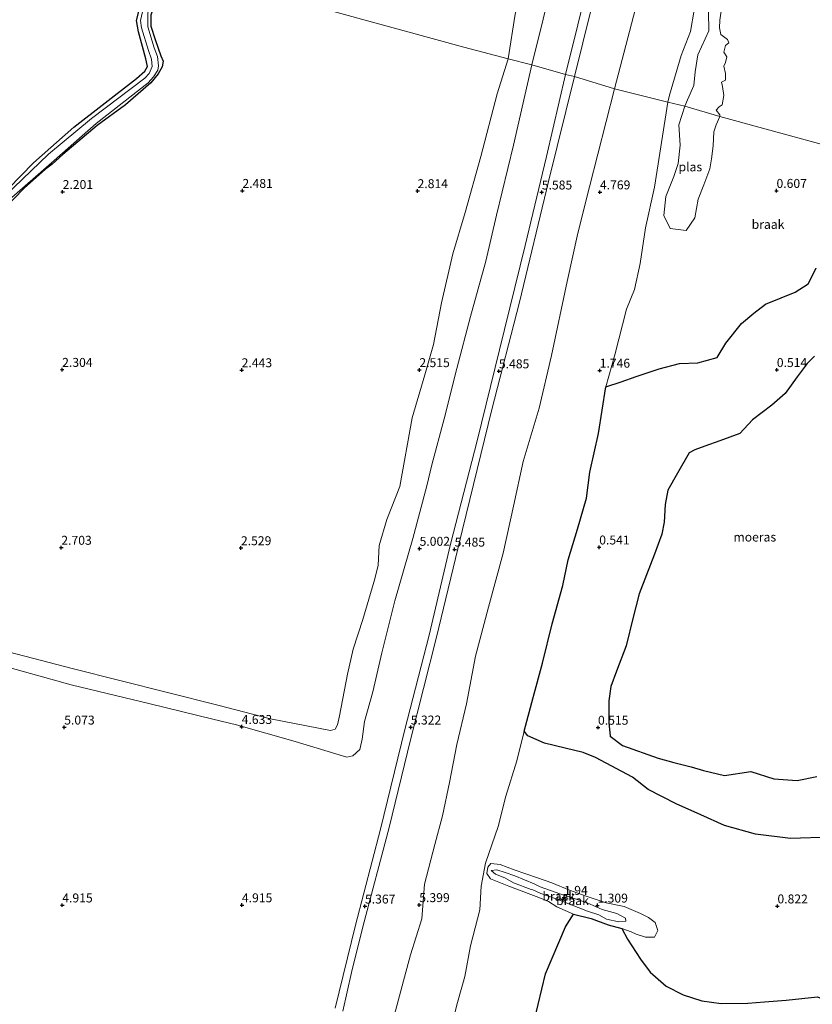
# Model space of a CAD drawing. Units: metres. Extents: x 249999 to 254522, y 606249 to 609473.
# Drawn here: x 252938 to 253160, y 607172 to 607448 of the extents above; entities that cross this region are included whole.
import ezdxf
from ezdxf.enums import TextEntityAlignment as Align

# ---------------------------------------------------------------- set-up
doc = ezdxf.new("R2010")
doc.units = ezdxf.units.M
doc.layers.get('0').update_dxf_attribs({"lineweight": 25})
for name, color, linetype, lineweight in [('B-ME-GW-HOOGTEPUNT-S-B1', 10, 'Continuous', 25), ('B-ME-GW-INSTEEKWATERGANG-L-B1', 10, 'Continuous', 25), ('B-ME-GW-KRUINLIJN-L-B1', 93, 'Continuous', 18), ('B-ME-GW-TEENLIJN-L-B1', 93, 'Continuous', 18), ('B-ME-IE-GRASLAND-GV-B6', 93, 'Continuous', 18), ('B-ME-IE-GRONDWERKLIJN-GROND_NIETINGERICHT-GV-B6', 253, 'Continuous', 18), ('B-ME-IE-HULPGEOMETRIE-L-B1', 53, 'Continuous', 18), ('B-ME-IE-MOERAS-GV-B6', 10, 'Continuous', 25), ('B-ME-OG-WATER-GV-B6', 153, 'Continuous', 18), ('B-ME-VH-VERH_SOORT-ONVERHARD-GV-B6', 8, 'Continuous', 18)]:
    doc.layers.add(name, color=color, linetype=linetype, lineweight=lineweight)
doc.styles.add('NLCS-ISO', font='NLCS-ISO.TTF')

# ---------------------------------------------------------------- blocks, each defined once
blk = doc.blocks.new('hoogtepunt')
for p, q in [((-0.5, 0), (0.5, 0)), ((0, 0.5), (0, -0.5))]:
    blk.add_line(p, q)

msp = doc.modelspace()

# ---------------------------------------------------------------- linework, layer by layer
at = {"layer": 'B-ME-GW-INSTEEKWATERGANG-L-B1'}
for points in [[(252931.337, 607397.338, 2.442), (252941.892, 607408.001, 2.357), (252953.2, 607418.064, 2.442), (252970.69, 607431.639, 2.442), (252973.009, 607433.692, 2.486), (252973.76, 607434.988, 2.485), (252973.339, 607437.103, 2.483), (252972.41, 607440.628, 2.486), (252971.239, 607444.716, 2.455), (252970.7, 607447.852, 2.442), (252971.43, 607450.753, 2.455), (252972.868, 607454.208, 2.562), (252974.055, 607456.499, 2.574), (252980.372, 607464.373, 2.355)], [(252983.302, 607462.698, 2.411), (252977.588, 607455.794, 2.313), (252976.3, 607453.641, 2.265), (252975.499, 607451.684, 2.266), (252974.694, 607449.376, 2.28), (252974.73, 607446.247, 2.236), (252975.894, 607442.532, 2.182), (252977.498, 607438.017, 2.288), (252978.171, 607436.483, 2.29), (252977.91, 607434.952, 2.285), (252976.803, 607432.96, 2.286), (252974.686, 607430.437, 2.286), (252967.623, 607424.302, 2.26), (252959.727, 607418.519, 2.145), (252950.116, 607410.344, 2.128), (252947.049, 607407.636, 2.048), (252945.221, 607406.225, 2.193), (252939.295, 607400.94, 2.229), (252933.296, 607394.789, 2.35)]]:
    msp.add_polyline3d(points, dxfattribs=at)
at = {"layer": 'B-ME-GW-KRUINLIJN-L-B1'}
for points in [[(253132.373, 607540.339, 5.189), (253130.635, 607534.359, 5.209), (253124.165, 607508.485, 5.233), (253117.553, 607482.436, 5.321), (253110.876, 607453.032, 5.393), (253104.483, 607428.704, 5.423)], [(253094.935, 607496.537, 4.683), (253093.438, 607487.41, 4.905), (253087.66, 607461.168, 5.047), (253081.309, 607435.426, 5.013)], [(252992.044, 607252.318, 4.694), (252998.698, 607250.7, 4.69), (253015.079, 607246.087, 4.678), (253029.606, 607241.708, 4.973), (253031.227, 607242.015, 5.009), (253033.177, 607243.826, 4.97), (253033.833, 607246.737, 4.796), (253034.508, 607251.646, 4.796), (253036.846, 607259.94, 4.919), (253039.414, 607270.907, 4.919), (253043.054, 607285.437, 4.919), (253048.025, 607302.861, 4.994), (253051.998, 607317.589, 4.994), (253053.377, 607323.482, 4.947), (253056.82, 607336.397, 4.944), (253060.407, 607350.5, 4.949), (253064.198, 607365.067, 4.978), (253068.452, 607380.501, 4.977), (253071.469, 607393.372, 5.081), (253076.193, 607412.958, 5.1), (253081.309, 607435.426, 5.013)], [(253104.483, 607428.704, 5.423), (253097.46, 607401.293, 5.484), (253094.222, 607388.355, 5.49), (253091.209, 607374.86, 5.425), (253086.827, 607354.085, 5.42), (253083.382, 607339.361, 5.403), (253078.94, 607324.431, 5.375), (253076.211, 607311.893, 5.462), (253073.302, 607298.804, 5.527), (253069.266, 607283.672, 5.523), (253065.616, 607269.945, 5.479), (253063.11, 607256.598, 5.424), (253060.387, 607245.245, 5.401), (253058.279, 607234.601, 5.371), (253056.361, 607225.263, 5.458), (253054.204, 607217.227, 5.473), (253051.344, 607206.163, 5.352), (253050.598, 607196.395, 5.358), (253047.395, 607186.325, 5.353), (253045.057, 607177.641, 5.367), (253042.472, 607167.849, 5.359)], [(252726.358, 607316.267, 5.034), (252737.056, 607313.617, 4.909), (252752.194, 607310.376, 4.914), (252765.665, 607307.548, 4.858), (252774.947, 607304.854, 4.915), (252786.938, 607302.169, 4.895), (252802.039, 607298.204, 4.978), (252813.583, 607295.814, 4.815), (252824.62, 607293.374, 4.76), (252838.532, 607290.233, 4.76), (252853.451, 607286.691, 4.685), (252866.957, 607283.558, 4.697), (252887.064, 607278.722, 4.644), (252901.473, 607275.267, 4.8), (252909.243, 607272.592, 4.819), (252915.62, 607270.767, 4.859), (252921.627, 607269.672, 4.813), (252933, 607267.293, 4.651), (252952.436, 607261.947, 4.79), (252974.494, 607256.586, 4.703), (252992.044, 607252.318, 4.694)], [(253081.614, 607204.496, 1.658), (253081.187, 607204.647, 1.658), (253076.194, 607206.523, 1.658), (253073.769, 607207.862, 1.657), (253071.16, 607208.884, 1.656), (253069.974, 607209.961, 1.655), (253071.562, 607210.086, 1.667), (253073.852, 607209.386, 1.675), (253076.612, 607208.498, 1.807), (253081.972, 607206.222, 1.844)], [(253081.972, 607206.222, 1.844), (253083.721, 607205.386, 1.663), (253089.193, 607203.406, 1.663), (253092.646, 607202.265, 1.663), (253096.806, 607200.85, 1.647), (253101.062, 607199.03, 1.647), (253105.189, 607197.88, 1.647), (253107.606, 607196.616, 1.647), (253107.629, 607195.774, 1.647), (253105.675, 607195.58, 1.647), (253102.254, 607196.303, 1.647), (253100.143, 607197.506, 1.647), (253096.923, 607198.596, 1.647), (253091.745, 607200.637, 1.658), (253088.128, 607202.055, 1.658), (253083.903, 607203.553, 1.658), (253081.614, 607204.496, 1.658)]]:
    msp.add_polyline3d(points, dxfattribs=at)
at = {"layer": 'B-ME-GW-TEENLIJN-L-B1'}
msp.add_line((253106.57, 607193.726, 1.015), (253109.172, 607192.739, 1.037), dxfattribs=at)
for points in [[(253119.412, 607425.021, 1.037), (253119.914, 607426.932, 1.039), (253123.161, 607438.087, 1.001), (253125.747, 607444.845, 0.983), (253126.804, 607450.77, 0.977), (253127.824, 607457.231, 0.987), (253130.813, 607465.975, 0.981), (253133.472, 607478.212, 0.919), (253136.18, 607486.274, 0.729), (253138.706, 607492.187, 0.729), (253140.444, 607496.22, 0.729), (253142.281, 607500.178, 0.729), (253142.871, 607503.655, 0.729), (253143.375, 607507.122, 0.729)], [(253074.712, 607437.114, 3.087), (253076.689, 607449.632, 2.959), (253082.711, 607473.706, 2.889), (253087.027, 607493.976, 2.951)], [(253074.712, 607437.114, 3.087), (253071.628, 607427.322, 3.086), (253067.063, 607409.793, 3.182), (253062.722, 607394.142, 2.865), (253059.278, 607382.59, 2.802), (253056.024, 607368.88, 2.676), (253053.808, 607357.188, 2.661), (253051.37, 607348.739, 2.628), (253047.862, 607336.688, 2.568), (253044.396, 607317.475, 2.727), (253040.803, 607308.182, 2.679), (253038.652, 607300.942, 2.659), (253038.303, 607295.436, 2.663), (253037.423, 607291.621, 2.677), (253034.029, 607280.244, 2.805), (253031.329, 607271.919, 2.791), (253029.765, 607264.932, 2.716), (253027.527, 607253.229, 2.734), (253026.941, 607250.738, 2.733), (253026.327, 607249.542, 2.717), (253024.957, 607249.136, 2.713), (253008.232, 607252.445, 2.712), (252993.439, 607256.197, 2.751)], [(253102.109, 607345.355, 0.865), (253104.615, 607354.265, 0.912), (253107.88, 607367.075, 0.924), (253110.099, 607372.536, 0.963), (253111.696, 607379.899, 1.012), (253113.203, 607389.869, 1.023), (253115.697, 607401.235, 1.028), (253119.412, 607425.021, 1.037)], [(252993.439, 607256.197, 2.751), (252979.364, 607259.766, 2.788), (252952.725, 607266.527, 2.908), (252926.144, 607273.382, 2.975), (252902.326, 607279.018, 2.885), (252877.632, 607285.14, 2.867), (252854.637, 607290.738, 2.783), (252838.284, 607295.125, 2.877), (252817.163, 607299.859, 2.856), (252807.727, 607301.583, 2.602), (252800.356, 607304.331, 2.388), (252790.054, 607307.003, 2.388), (252758.184, 607314.315, 2.468), (252728.074, 607320.769, 2.669)], [(253040.898, 607093.74, 0.764), (253041.217, 607098.928, 0.917), (253042.837, 607106.009, 1.177), (253043.951, 607112.651, 1.182), (253045.301, 607117.738, 1.152), (253046.886, 607121.661, 1.083), (253049.833, 607127.92, 0.905), (253051.413, 607135.097, 0.915), (253052.726, 607140.237, 0.903), (253054.626, 607150.75, 0.974), (253057.45, 607160.895, 1.144), (253060.504, 607173.031, 1.026), (253062.642, 607180.237, 0.979), (253064.224, 607188.833, 0.981), (253066.776, 607198.931, 0.948), (253067.212, 607205.532, 0.926), (253068.362, 607212.022, 0.916), (253071.955, 607222.288, 0.905), (253074.071, 607230.709, 0.86), (253077.177, 607240.683, 1.024), (253079.216, 607248.96, 0.843)], [(253081.061, 607203.257, 0.845), (253074.945, 607205.542, 0.966), (253069.757, 607207.614, 1.026), (253068.772, 607209.1, 1.148), (253069.03, 607210.908, 1.146), (253069.925, 607211.888, 1.124), (253072.497, 607211.601, 1.119), (253076.43, 607210.089, 1.136), (253082.911, 607207.891, 1.152)], [(253111.749, 607197.903, 0.98), (253107.174, 607199.847, 0.977), (253102.162, 607200.913, 0.996), (253096.53, 607202.78, 1.052), (253091.9, 607204.435, 1.066), (253086.977, 607206.532, 1.132), (253082.911, 607207.891, 1.152)], [(253081.061, 607203.257, 0.845), (253083.287, 607202.399, 0.929), (253086.001, 607201.252, 0.929), (253088.387, 607199.807, 1.027), (253093.041, 607197.717, 1.043)], [(253111.749, 607197.903, 0.98), (253114.018, 607196.755, 1.072), (253115.889, 607195.431, 1.072), (253116.593, 607193.144, 1.073), (253115.728, 607191.309, 1.055), (253113.202, 607191.239, 1.038), (253110.595, 607192.111, 1.03), (253109.172, 607192.739, 1.037)]]:
    msp.add_polyline3d(points, dxfattribs=at)
at = {"layer": 'B-ME-IE-GRASLAND-GV-B6'}
for points in [[(252983.302, 607462.698, 2.411), (252977.588, 607455.794, 2.313), (252976.3, 607453.641, 2.265), (252975.499, 607451.684, 2.266), (252974.694, 607449.376, 2.28), (252974.73, 607446.247, 2.236), (252975.894, 607442.532, 2.182), (252977.498, 607438.017, 2.288), (252978.171, 607436.483, 2.29), (252977.91, 607434.952, 2.285), (252976.803, 607432.96, 2.286), (252974.686, 607430.437, 2.286), (252967.623, 607424.302, 2.26), (252959.727, 607418.519, 2.145), (252950.116, 607410.344, 2.128), (252947.049, 607407.636, 2.048), (252945.221, 607406.225, 2.193), (252939.295, 607400.94, 2.229), (252933.296, 607394.789, 2.35)], [(252935.099, 607397.634, 1.95), (252947.622, 607408.715, 1.841), (252959.38, 607419.05, 1.825), (252973.926, 607430.471, 1.812), (252975.436, 607432.107, 1.812), (252976.634, 607433.985, 1.822), (252976.868, 607435.157, 1.822), (252976.59, 607437.778, 1.842), (252975.662, 607440.232, 1.843), (252973.843, 607446.06, 1.879), (252973.868, 607448.074, 1.879), (252973.867, 607450.021, 1.879), (252974.46, 607451.945, 1.798), (252975.929, 607454.259, 1.798), (252982.825, 607462.941, 1.685), (252983.302, 607462.698, 2.411)], [(252931.337, 607397.338, 2.442), (252941.892, 607408.001, 2.357), (252953.2, 607418.064, 2.442), (252970.69, 607431.639, 2.442), (252973.009, 607433.692, 2.486), (252973.76, 607434.988, 2.485), (252973.339, 607437.103, 2.483), (252972.41, 607440.628, 2.486), (252971.239, 607444.716, 2.455), (252970.7, 607447.852, 2.442), (252971.43, 607450.753, 2.455)], [(252972.332, 607450.322, 1.879), (252971.834, 607447.854, 1.879), (252972.107, 607445.857, 1.879), (252974.098, 607439.436, 1.843), (252974.929, 607437.079, 1.842), (252975.065, 607434.981, 1.822), (252974.287, 607433.033, 1.812), (252973.032, 607431.743, 1.812), (252958.13, 607420.405, 1.825), (252946.053, 607410.49, 1.841), (252933.893, 607398.758, 1.95)]]:
    msp.add_polyline3d(points, dxfattribs=at)
at = {"layer": 'B-ME-IE-GRONDWERKLIJN-GROND_NIETINGERICHT-GV-B6'}
for points in [[(252929.593, 607653.042, 5.855), (252945.538, 607648.872, 5.901), (252964.169, 607644.172, 5.971), (252995.531, 607636.341, 5.941), (253032.2, 607626.762, 5.913), (253070.216, 607617.035, 5.781), (253106.998, 607608.128, 5.633), (253113.574, 607606.525, 5.315), (253117.159, 607604.4, 5.263), (253118.995, 607600.085, 5.181), (253119.572, 607596.229, 5.057), (253119.478, 607595.391, 5.035), (253113.771, 607572.688, 5.043), (253108.329, 607549.915, 5.071), (253101.984, 607524.881, 4.955), (253097.466, 607504.862, 4.909), (253094.935, 607496.537, 4.683), (253093.438, 607487.41, 4.905), (253087.66, 607461.168, 5.047), (253081.309, 607435.426, 5.013), (253074.712, 607437.114, 3.087)], [(252908.335, 607645.092, 2.351), (252947.767, 607634.611, 2.317), (252986.332, 607624.87, 2.265), (253028.583, 607613.786, 2.079), (253067.683, 607604.352, 2.145), (253092.967, 607598.84, 2.281), (253105.171, 607596.296, 2.335), (253107.266, 607595.375, 2.343), (253108.497, 607593.314, 2.355), (253108.961, 607591.323, 2.391), (253106.267, 607579.067, 2.417), (253103.625, 607566.16, 2.635), (253099.746, 607546.806, 2.773), (253093.628, 607521.743, 2.761), (253087.027, 607493.976, 2.951), (253082.711, 607473.706, 2.889), (253076.689, 607449.632, 2.959), (253074.712, 607437.114, 3.087)], [(253074.712, 607437.114, 3.087), (253076.689, 607449.632, 2.959), (253082.711, 607473.706, 2.889), (253087.027, 607493.976, 2.951), (253093.628, 607521.743, 2.761), (253099.746, 607546.806, 2.773), (253103.625, 607566.16, 2.635), (253106.267, 607579.067, 2.417), (253108.961, 607591.323, 2.391), (253108.497, 607593.314, 2.355), (253107.266, 607595.375, 2.343), (253105.171, 607596.296, 2.335), (253092.967, 607598.84, 2.281), (253067.683, 607604.352, 2.145), (253028.583, 607613.786, 2.079), (252986.332, 607624.87, 2.265), (252947.767, 607634.611, 2.317), (252908.335, 607645.092, 2.351)], [(252904.102, 607510.471, 2.159), (252943.839, 607486.444, 2.345), (252980.372, 607464.373, 2.355), (252974.055, 607456.499, 2.574), (252972.868, 607454.208, 2.562), (252971.43, 607450.753, 2.455), (252970.7, 607447.852, 2.442), (252971.239, 607444.716, 2.455), (252972.41, 607440.628, 2.486), (252973.339, 607437.103, 2.483), (252973.76, 607434.988, 2.485), (252973.009, 607433.692, 2.486), (252970.69, 607431.639, 2.442), (252953.2, 607418.064, 2.442), (252941.892, 607408.001, 2.357), (252931.337, 607397.338, 2.442)], [(253101.239, 607475.411, 5.519), (253094.272, 607446.641, 5.523), (253090.824, 607432.798, 5.551), (253081.309, 607435.426, 5.013), (253087.66, 607461.168, 5.047)], [(252984.646, 607461.757, 2.469), (253062.347, 607440.376, 2.791), (253074.712, 607437.114, 3.087), (253071.628, 607427.322, 3.086), (253067.063, 607409.793, 3.182), (253062.722, 607394.142, 2.865), (253059.278, 607382.59, 2.802), (253056.024, 607368.88, 2.676), (253053.808, 607357.188, 2.661), (253051.37, 607348.739, 2.628), (253047.862, 607336.688, 2.568), (253044.396, 607317.475, 2.727), (253040.803, 607308.182, 2.679), (253038.652, 607300.942, 2.659), (253038.303, 607295.436, 2.663), (253037.423, 607291.621, 2.677), (253034.029, 607280.244, 2.805), (253031.329, 607271.919, 2.791), (253029.765, 607264.932, 2.716), (253027.527, 607253.229, 2.734), (253026.941, 607250.738, 2.733), (253026.327, 607249.542, 2.717), (253024.957, 607249.136, 2.713), (253008.232, 607252.445, 2.712), (252993.439, 607256.197, 2.751), (252979.364, 607259.766, 2.788), (252952.725, 607266.527, 2.908), (252926.144, 607273.382, 2.975)], [(253074.712, 607437.114, 3.087), (253062.347, 607440.376, 2.791), (252984.646, 607461.757, 2.469)], [(253110.876, 607453.032, 5.393), (253104.483, 607428.704, 5.423), (253093.271, 607432.223, 5.587), (253100.285, 607460.533, 5.523)], [(253104.483, 607428.704, 5.423), (253110.876, 607453.032, 5.393)], [(253212.413, 607399.626, 0.673), (253158.886, 607414.205, 0.65), (253134.001, 607420.983, 0.639), (253133.932, 607421.509, 0.639), (253132.926, 607422.795, 0.639), (253133.808, 607423.7, 0.639), (253134.67, 607424.287, 0.639), (253135.08, 607426.897, 0.639), (253134.679, 607429.416, 0.639), (253134.43, 607430.63, 0.639), (253135.545, 607431.174, 0.639), (253135.598, 607433.005, 0.639), (253135.08, 607435.117, 0.639), (253135.566, 607436.162, 0.639), (253135.962, 607437.687, 0.639), (253135.077, 607438.997, 0.639), (253135.525, 607440.852, 0.639), (253136.484, 607441.636, 0.639), (253136.116, 607442.554, 0.639), (253134.255, 607443.988, 0.639), (253133.859, 607445.849, 0.639), (253133.965, 607448.008, 0.639), (253134.564, 607451.837, 0.639)], [(252933.296, 607394.789, 2.35), (252939.295, 607400.94, 2.229), (252945.221, 607406.225, 2.193), (252947.049, 607407.636, 2.048), (252950.116, 607410.344, 2.128), (252959.727, 607418.519, 2.145), (252967.623, 607424.302, 2.26), (252974.686, 607430.437, 2.286), (252976.803, 607432.96, 2.286), (252977.91, 607434.952, 2.285), (252978.171, 607436.483, 2.29), (252977.498, 607438.017, 2.288), (252975.894, 607442.532, 2.182), (252974.73, 607446.247, 2.236), (252974.694, 607449.376, 2.28)], [(253126.804, 607450.77, 0.977), (253125.747, 607444.845, 0.983), (253123.161, 607438.087, 1.001), (253119.914, 607426.932, 1.039), (253119.412, 607425.021, 1.037), (253104.483, 607428.704, 5.423)], [(253119.412, 607425.021, 1.037), (253119.914, 607426.932, 1.039), (253123.161, 607438.087, 1.001), (253125.747, 607444.845, 0.983), (253126.804, 607450.77, 0.977)], [(253130.783, 607450.311, 0.639), (253130.884, 607444.963, 0.639), (253129.846, 607442.743, 0.639), (253127.826, 607438.247, 0.639), (253127.102, 607433.497, 0.639), (253126.733, 607429.637, 0.639), (253124.961, 607425.702, 0.639), (253124.14, 607423.866, 0.639), (253119.412, 607425.021, 1.037)], [(252926.144, 607273.382, 2.975), (252952.725, 607266.527, 2.908), (252979.364, 607259.766, 2.788), (252993.439, 607256.197, 2.751), (253008.232, 607252.445, 2.712), (253024.957, 607249.136, 2.713), (253026.327, 607249.542, 2.717), (253026.941, 607250.738, 2.733), (253027.527, 607253.229, 2.734), (253029.765, 607264.932, 2.716), (253031.329, 607271.919, 2.791), (253034.029, 607280.244, 2.805), (253037.423, 607291.621, 2.677), (253038.303, 607295.436, 2.663), (253038.652, 607300.942, 2.659), (253040.803, 607308.182, 2.679), (253044.396, 607317.475, 2.727), (253047.862, 607336.688, 2.568), (253051.37, 607348.739, 2.628), (253053.808, 607357.188, 2.661), (253056.024, 607368.88, 2.676), (253059.278, 607382.59, 2.802), (253062.722, 607394.142, 2.865), (253067.063, 607409.793, 3.182), (253071.628, 607427.322, 3.086), (253074.712, 607437.114, 3.087), (253081.309, 607435.426, 5.013)], [(252933, 607267.293, 4.651), (252952.436, 607261.947, 4.79), (252974.494, 607256.586, 4.703), (252992.044, 607252.318, 4.694), (252998.698, 607250.7, 4.69), (253015.079, 607246.087, 4.678), (253029.606, 607241.708, 4.973), (253031.227, 607242.015, 5.009), (253033.177, 607243.826, 4.97), (253033.833, 607246.737, 4.796), (253034.508, 607251.646, 4.796), (253036.846, 607259.94, 4.919), (253039.414, 607270.907, 4.919), (253043.054, 607285.437, 4.919), (253048.025, 607302.861, 4.994), (253051.998, 607317.589, 4.994), (253053.377, 607323.482, 4.947), (253056.82, 607336.397, 4.944), (253060.407, 607350.5, 4.949), (253064.198, 607365.067, 4.978), (253068.452, 607380.501, 4.977), (253071.469, 607393.372, 5.081), (253076.193, 607412.958, 5.1), (253081.309, 607435.426, 5.013), (253090.824, 607432.798, 5.551), (253085.49, 607409.808, 5.596), (253079.449, 607384.925, 5.477), (253072.263, 607355.711, 5.498), (253066.021, 607330.228, 5.534), (253058.633, 607301.289, 5.423), (253052.64, 607275.843, 5.391), (253045.851, 607249.43, 5.387), (253039.03, 607221.472, 5.364), (253031.957, 607194.685, 5.252), (253026.311, 607171.377, 5.548)], [(253081.309, 607435.426, 5.013), (253076.193, 607412.958, 5.1), (253071.469, 607393.372, 5.081), (253068.452, 607380.501, 4.977), (253064.198, 607365.067, 4.978), (253060.407, 607350.5, 4.949), (253056.82, 607336.397, 4.944), (253053.377, 607323.482, 4.947), (253051.998, 607317.589, 4.994), (253048.025, 607302.861, 4.994), (253043.054, 607285.437, 4.919), (253039.414, 607270.907, 4.919), (253036.846, 607259.94, 4.919), (253034.508, 607251.646, 4.796), (253033.833, 607246.737, 4.796), (253033.177, 607243.826, 4.97), (253031.227, 607242.015, 5.009), (253029.606, 607241.708, 4.973), (253015.079, 607246.087, 4.678), (252998.698, 607250.7, 4.69), (252992.044, 607252.318, 4.694), (252974.494, 607256.586, 4.703), (252952.436, 607261.947, 4.79), (252933, 607267.293, 4.651)], [(253028.457, 607170.56, 5.526), (253030.904, 607181.419, 5.312), (253034.062, 607194.155, 5.267), (253041.447, 607221.966, 5.397), (253047.377, 607246.523, 5.374), (253054.678, 607275.244, 5.449), (253061.904, 607305.435, 5.493), (253070.205, 607338.953, 5.508), (253077.888, 607369.02, 5.484), (253086.001, 607402.848, 5.618), (253093.271, 607432.223, 5.587), (253104.483, 607428.704, 5.423), (253097.46, 607401.293, 5.484), (253094.222, 607388.355, 5.49), (253091.209, 607374.86, 5.425), (253086.827, 607354.085, 5.42), (253083.382, 607339.361, 5.403), (253078.94, 607324.431, 5.375), (253076.211, 607311.893, 5.462), (253073.302, 607298.804, 5.527), (253069.266, 607283.672, 5.523), (253065.616, 607269.945, 5.479), (253063.11, 607256.598, 5.424), (253060.387, 607245.245, 5.401), (253058.279, 607234.601, 5.371), (253056.361, 607225.263, 5.458), (253054.204, 607217.227, 5.473), (253051.344, 607206.163, 5.352), (253050.598, 607196.395, 5.358), (253047.395, 607186.325, 5.353), (253045.057, 607177.641, 5.367), (253042.472, 607167.849, 5.359)], [(253042.472, 607167.849, 5.359), (253045.057, 607177.641, 5.367), (253047.395, 607186.325, 5.353), (253050.598, 607196.395, 5.358), (253051.344, 607206.163, 5.352), (253054.204, 607217.227, 5.473), (253056.361, 607225.263, 5.458), (253058.279, 607234.601, 5.371), (253060.387, 607245.245, 5.401), (253063.11, 607256.598, 5.424), (253065.616, 607269.945, 5.479), (253069.266, 607283.672, 5.523), (253073.302, 607298.804, 5.527), (253076.211, 607311.893, 5.462), (253078.94, 607324.431, 5.375), (253083.382, 607339.361, 5.403), (253086.827, 607354.085, 5.42), (253091.209, 607374.86, 5.425), (253094.222, 607388.355, 5.49), (253097.46, 607401.293, 5.484), (253104.483, 607428.704, 5.423), (253119.412, 607425.021, 1.037)], [(253119.412, 607425.021, 1.037), (253115.697, 607401.235, 1.028), (253113.203, 607389.869, 1.023), (253111.696, 607379.899, 1.012), (253110.099, 607372.536, 0.963), (253107.88, 607367.075, 0.924), (253104.615, 607354.265, 0.912), (253102.109, 607345.355, 0.865), (253099.995, 607332.261, 0.831), (253097.625, 607321.448, 0.7), (253096.643, 607314.209, 0.687), (253094.167, 607305.522, 0.668), (253091.554, 607296.929, 0.714), (253090.041, 607289.726, 0.682), (253087.017, 607278.98, 0.695), (253084.381, 607267.943, 0.699), (253081.765, 607258.417, 0.685), (253079.216, 607248.96, 0.843), (253077.177, 607240.683, 1.024), (253074.071, 607230.709, 0.86), (253071.955, 607222.288, 0.905), (253068.362, 607212.022, 0.916), (253067.212, 607205.532, 0.926), (253066.776, 607198.931, 0.948), (253064.224, 607188.833, 0.981), (253062.642, 607180.237, 0.979), (253060.504, 607173.031, 1.026), (253057.45, 607160.895, 1.144)], [(253160.905, 607378.562, 0.48), (253158.705, 607374.125, 0.48), (253155.074, 607371.848, 0.48), (253151.153, 607370.225, 0.525), (253146.774, 607368.47, 0.624), (253143.522, 607365.97, 0.625), (253140.019, 607363.023, 0.625), (253135.682, 607357.571, 0.625), (253133.267, 607353.571, 0.591), (253127.792, 607352.097, 0.53), (253122.692, 607351.855, 0.53), (253116.966, 607350.384, 0.532), (253110.524, 607348.245, 0.546), (253106.322, 607346.691, 0.705), (253102.109, 607345.355, 0.865), (253104.615, 607354.265, 0.912), (253107.88, 607367.075, 0.924), (253110.099, 607372.536, 0.963), (253111.696, 607379.899, 1.012), (253113.203, 607389.869, 1.023), (253115.697, 607401.235, 1.028), (253119.412, 607425.021, 1.037), (253124.14, 607423.866, 0.639), (253122.505, 607418.698, 0.645), (253122.858, 607412.951, 0.787), (253122.327, 607407.867, 0.808), (253121.087, 607404.176, 0.822), (253118.885, 607398.611, 0.804), (253118.318, 607393.29, 0.806), (253120.036, 607389.645, 0.806), (253124.565, 607389.141, 0.803), (253126.94, 607392.651, 0.78), (253127.917, 607397.829, 0.761), (253129.513, 607401.922, 0.689), (253131.162, 607406.345, 0.69), (253131.657, 607409.146, 0.69), (253132.144, 607412.805, 0.69), (253132.29, 607416.68, 0.69), (253132.953, 607418.634, 0.69), (253134.001, 607420.983, 0.639)], [(253134.001, 607420.983, 0.639), (253158.886, 607414.205, 0.65), (253212.413, 607399.626, 0.673)], [(253057.45, 607160.895, 1.144), (253060.504, 607173.031, 1.026), (253062.642, 607180.237, 0.979), (253064.224, 607188.833, 0.981), (253066.776, 607198.931, 0.948), (253067.212, 607205.532, 0.926), (253068.362, 607212.022, 0.916), (253071.955, 607222.288, 0.905), (253074.071, 607230.709, 0.86), (253077.177, 607240.683, 1.024), (253079.216, 607248.96, 0.843), (253080.221, 607247.625, 0.814), (253084.855, 607245.58, 0.603), (253090.718, 607244.173, 0.689), (253095.755, 607242.941, 0.724), (253099.193, 607241.611, 0.431), (253109.495, 607236.04, 0.461), (253113.931, 607232.582, 0.476), (253121.747, 607228.648, 0.444), (253128.615, 607225.567, 0.455), (253135.27, 607222.587, 0.432), (253143.939, 607220.107, 0.428)], [(253143.939, 607220.107, 0.428), (253153.75, 607218.929, 0.536), (253165.041, 607219.271, 0.446), (253172.793, 607222.686, 0.536), (253176.167, 607226.554, 0.446), (253178.614, 607227.37, 0.438), (253182.083, 607226.823, 0.438), (253187.325, 607224.098, 0.611), (253186.491, 607220.487, 0.611), (253185.346, 607215.021, 0.611), (253183.384, 607207.141, 0.611), (253179.999, 607192.525, 0.673), (253177.321, 607181.589, 0.673), (253173.572, 607164.829, 0.673)], [(253161.324, 607174.609, 0.781), (253152.561, 607173.639, 0.791), (253146.439, 607173.138, 0.623), (253141.792, 607172.843, 0.581), (253134.391, 607172.741, 0.571), (253128.977, 607173.419, 0.567), (253123.743, 607175.114, 0.568), (253118.991, 607177.552, 0.571), (253114.49, 607181.442, 0.584), (253111.725, 607185.166, 0.565), (253108.091, 607190.697, 0.582), (253106.57, 607193.726, 1.015), (253109.172, 607192.739, 1.037), (253110.595, 607192.111, 1.03), (253113.202, 607191.239, 1.038), (253115.728, 607191.309, 1.055), (253116.593, 607193.144, 1.073), (253115.889, 607195.431, 1.072), (253114.018, 607196.755, 1.072), (253111.749, 607197.903, 0.98), (253107.174, 607199.847, 0.977), (253102.162, 607200.913, 0.996), (253096.53, 607202.78, 1.052), (253091.9, 607204.435, 1.066), (253086.977, 607206.532, 1.132), (253082.911, 607207.891, 1.152), (253076.43, 607210.089, 1.136), (253072.497, 607211.601, 1.119), (253069.925, 607211.888, 1.124), (253069.03, 607210.908, 1.146), (253068.772, 607209.1, 1.148), (253069.757, 607207.614, 1.026), (253074.945, 607205.542, 0.966), (253081.061, 607203.257, 0.845), (253083.287, 607202.399, 0.929), (253086.001, 607201.252, 0.929), (253088.387, 607199.807, 1.027), (253093.041, 607197.717, 1.043), (253090.79, 607194.151, 0.736), (253085.137, 607181.033, 0.736), (253076.941, 607146.659, 0.777)], [(253076.43, 607210.089, 1.136), (253082.911, 607207.891, 1.152), (253086.977, 607206.532, 1.132), (253091.9, 607204.435, 1.066), (253096.53, 607202.78, 1.052), (253102.162, 607200.913, 0.996), (253107.174, 607199.847, 0.977), (253111.749, 607197.903, 0.98), (253114.018, 607196.755, 1.072), (253115.889, 607195.431, 1.072), (253116.593, 607193.144, 1.073), (253115.728, 607191.309, 1.055), (253113.202, 607191.239, 1.038), (253110.595, 607192.111, 1.03), (253109.172, 607192.739, 1.037), (253106.57, 607193.726, 1.015), (253102.716, 607194.731, 1.028), (253097.917, 607196.548, 1.062), (253093.041, 607197.717, 1.043), (253088.387, 607199.807, 1.027), (253086.001, 607201.252, 0.929), (253083.287, 607202.399, 0.929), (253081.061, 607203.257, 0.845), (253074.945, 607205.542, 0.966), (253069.757, 607207.614, 1.026), (253068.772, 607209.1, 1.148), (253069.03, 607210.908, 1.146), (253069.925, 607211.888, 1.124), (253072.497, 607211.601, 1.119), (253076.43, 607210.089, 1.136)], [(253102.254, 607196.303, 1.647), (253105.675, 607195.58, 1.647), (253107.629, 607195.774, 1.647), (253107.606, 607196.616, 1.647), (253105.189, 607197.88, 1.647), (253101.062, 607199.03, 1.647), (253096.806, 607200.85, 1.647), (253092.646, 607202.265, 1.663), (253089.193, 607203.406, 1.663), (253083.721, 607205.386, 1.663), (253081.972, 607206.222, 1.844), (253076.612, 607208.498, 1.807), (253073.852, 607209.386, 1.675), (253071.562, 607210.086, 1.667), (253069.974, 607209.961, 1.655), (253071.16, 607208.884, 1.656), (253073.769, 607207.862, 1.657), (253076.194, 607206.523, 1.658), (253081.187, 607204.647, 1.658), (253081.614, 607204.496, 1.658), (253083.903, 607203.553, 1.658), (253088.128, 607202.055, 1.658), (253091.745, 607200.637, 1.658), (253096.923, 607198.596, 1.647), (253100.143, 607197.506, 1.647), (253102.254, 607196.303, 1.647)], [(253081.972, 607206.222, 1.844), (253083.721, 607205.386, 1.663), (253089.193, 607203.406, 1.663), (253092.646, 607202.265, 1.663), (253096.806, 607200.85, 1.647), (253101.062, 607199.03, 1.647), (253105.189, 607197.88, 1.647), (253107.606, 607196.616, 1.647), (253107.629, 607195.774, 1.647), (253105.675, 607195.58, 1.647), (253102.254, 607196.303, 1.647), (253100.143, 607197.506, 1.647), (253096.923, 607198.596, 1.647), (253091.745, 607200.637, 1.658), (253088.128, 607202.055, 1.658), (253083.903, 607203.553, 1.658), (253081.614, 607204.496, 1.658), (253081.187, 607204.647, 1.658), (253076.194, 607206.523, 1.658), (253073.769, 607207.862, 1.657), (253071.16, 607208.884, 1.656), (253069.974, 607209.961, 1.655), (253071.562, 607210.086, 1.667), (253073.852, 607209.386, 1.675), (253076.612, 607208.498, 1.807), (253081.972, 607206.222, 1.844)]]:
    msp.add_polyline3d(points, dxfattribs=at)
at = {"layer": 'B-ME-IE-HULPGEOMETRIE-L-B1'}
msp.add_polyline3d([(253295.041, 607377.259, 0.537), (253221.143, 607397.189, 0.481), (253217.145, 607398.419, 1.105), (253215.805, 607398.859, 1.153), (253212.413, 607399.626, 0.673), (253158.886, 607414.205, 0.65), (253134.001, 607420.983, 0.639), (253124.14, 607423.866, 0.639), (253119.412, 607425.021, 1.037), (253104.483, 607428.704, 5.423), (253093.271, 607432.223, 5.587), (253090.824, 607432.798, 5.551), (253081.309, 607435.426, 5.013), (253074.712, 607437.114, 3.087), (253062.347, 607440.376, 2.791), (252984.646, 607461.757, 2.469)], dxfattribs=at)
at = {"layer": 'B-ME-IE-MOERAS-GV-B6'}
for points in [[(253165.041, 607219.271, 0.446), (253153.75, 607218.929, 0.536), (253143.939, 607220.107, 0.428), (253135.27, 607222.587, 0.432), (253128.615, 607225.567, 0.455), (253121.747, 607228.648, 0.444), (253113.931, 607232.582, 0.476), (253109.495, 607236.04, 0.461), (253099.193, 607241.611, 0.431), (253095.755, 607242.941, 0.724), (253090.718, 607244.173, 0.689), (253084.855, 607245.58, 0.603), (253080.221, 607247.625, 0.814), (253079.216, 607248.96, 0.843), (253081.765, 607258.417, 0.685), (253084.381, 607267.943, 0.699), (253087.017, 607278.98, 0.695), (253090.041, 607289.726, 0.682), (253091.554, 607296.929, 0.714), (253094.167, 607305.522, 0.668), (253096.643, 607314.209, 0.687), (253097.625, 607321.448, 0.7), (253099.995, 607332.261, 0.831), (253102.109, 607345.355, 0.865), (253106.322, 607346.691, 0.705), (253110.524, 607348.245, 0.546), (253116.966, 607350.384, 0.532), (253122.692, 607351.855, 0.53), (253127.792, 607352.097, 0.53), (253133.267, 607353.571, 0.591), (253135.682, 607357.571, 0.625), (253140.019, 607363.023, 0.625), (253143.522, 607365.97, 0.625), (253146.774, 607368.47, 0.624), (253151.153, 607370.225, 0.525), (253155.074, 607371.848, 0.48), (253158.705, 607374.125, 0.48), (253160.905, 607378.562, 0.48)], [(253160.48, 607353.926, 0.534), (253158.42, 607351.856, 0.534), (253155.617, 607348.116, 0.534), (253152.279, 607343.439, 0.563), (253148.535, 607340.218, 0.568), (253143.167, 607336.056, 0.586), (253139.53, 607332.31, 0.586), (253133.977, 607330.175, 0.586), (253129.803, 607328.748, 0.586), (253126.991, 607327.679, 0.654), (253125.366, 607326.841, 0.586), (253122.116, 607321.143, 0.586), (253119.42, 607316.374, 0.586), (253118.677, 607312.398, 0.586), (253118.375, 607307.459, 0.554), (253117.764, 607304.073, 0.554), (253115.687, 607298.502, 0.554), (253113.435, 607292.729, 0.554), (253111.42, 607287.367, 0.554), (253110.455, 607283.769, 0.554), (253109.732, 607280.858, 0.693), (253107.78, 607272.792, 0.572), (253105.08, 607265.758, 0.645), (253103.489, 607261.492, 0.638), (253102.938, 607257.462, 0.585), (253102.887, 607251.418, 0.513), (253103.3, 607247.578, 0.575), (253106.713, 607244.979, 0.572), (253116.69, 607241.374, 0.501), (253121.106, 607240.169, 0.474), (253125.992, 607238.978, 0.473), (253129.383, 607237.977, 0.473), (253135.282, 607236.548, 0.473), (253142.657, 607237.688, 0.459), (253149.07, 607235.634, 0.365), (253155.663, 607235.1, 0.37), (253161.082, 607236.239, 0.374)], [(253076.941, 607146.659, 0.777), (253085.137, 607181.033, 0.736), (253090.79, 607194.151, 0.736), (253093.041, 607197.717, 1.043), (253097.917, 607196.548, 1.062), (253102.716, 607194.731, 1.028), (253106.57, 607193.726, 1.015), (253108.091, 607190.697, 0.582), (253111.725, 607185.166, 0.565), (253114.49, 607181.442, 0.584), (253118.991, 607177.552, 0.571), (253123.743, 607175.114, 0.568), (253128.977, 607173.419, 0.567), (253134.391, 607172.741, 0.571), (253141.792, 607172.843, 0.581), (253146.439, 607173.138, 0.623), (253152.561, 607173.639, 0.791), (253161.324, 607174.609, 0.781), (253165.28, 607172.866, 0.782), (253167.279, 607168.567, 0.695)]]:
    msp.add_polyline3d(points, dxfattribs=at)
at = {"layer": 'B-ME-OG-WATER-GV-B6'}
for points in [[(252933.893, 607398.758, 1.95), (252946.053, 607410.49, 1.841), (252958.13, 607420.405, 1.825), (252973.032, 607431.743, 1.812), (252974.287, 607433.033, 1.812), (252975.065, 607434.981, 1.822), (252974.929, 607437.079, 1.842), (252974.098, 607439.436, 1.843), (252972.107, 607445.857, 1.879), (252971.834, 607447.854, 1.879), (252972.332, 607450.322, 1.879), (252972.935, 607452.223, 1.854), (252974.173, 607454.396, 1.798), (252981.318, 607463.808, 1.685), (252982.825, 607462.941, 1.685)], [(252982.825, 607462.941, 1.685), (252975.929, 607454.259, 1.798), (252974.46, 607451.945, 1.798), (252973.867, 607450.021, 1.879), (252973.868, 607448.074, 1.879), (252973.843, 607446.06, 1.879), (252975.662, 607440.232, 1.843), (252976.59, 607437.778, 1.842), (252976.868, 607435.157, 1.822), (252976.634, 607433.985, 1.822), (252975.436, 607432.107, 1.812), (252973.926, 607430.471, 1.812), (252959.38, 607419.05, 1.825), (252947.622, 607408.715, 1.841), (252935.099, 607397.634, 1.95)], [(253134.564, 607451.837, 0.639), (253133.965, 607448.008, 0.639), (253133.859, 607445.849, 0.639), (253134.255, 607443.988, 0.639), (253136.116, 607442.554, 0.639), (253136.484, 607441.636, 0.639), (253135.525, 607440.852, 0.639), (253135.077, 607438.997, 0.639), (253135.962, 607437.687, 0.639), (253135.566, 607436.162, 0.639), (253135.08, 607435.117, 0.639), (253135.598, 607433.005, 0.639), (253135.545, 607431.174, 0.639), (253134.43, 607430.63, 0.639), (253134.679, 607429.416, 0.639), (253135.08, 607426.897, 0.639), (253134.67, 607424.287, 0.639), (253133.808, 607423.7, 0.639), (253132.926, 607422.795, 0.639), (253133.932, 607421.509, 0.639), (253134.001, 607420.983, 0.639), (253124.14, 607423.866, 0.639)], [(253124.14, 607423.866, 0.639), (253124.961, 607425.702, 0.639), (253126.733, 607429.637, 0.639), (253127.102, 607433.497, 0.639), (253127.826, 607438.247, 0.639), (253129.846, 607442.743, 0.639), (253130.884, 607444.963, 0.639), (253130.783, 607450.311, 0.639)], [(253134.001, 607420.983, 0.639), (253132.953, 607418.634, 0.69), (253132.29, 607416.68, 0.69), (253132.144, 607412.805, 0.69), (253131.657, 607409.146, 0.69), (253131.162, 607406.345, 0.69), (253129.513, 607401.922, 0.689), (253127.917, 607397.829, 0.761), (253126.94, 607392.651, 0.78), (253124.565, 607389.141, 0.803), (253120.036, 607389.645, 0.806), (253118.318, 607393.29, 0.806), (253118.885, 607398.611, 0.804), (253121.087, 607404.176, 0.822), (253122.327, 607407.867, 0.808), (253122.858, 607412.951, 0.787), (253122.505, 607418.698, 0.645), (253124.14, 607423.866, 0.639), (253134.001, 607420.983, 0.639)], [(253161.082, 607236.239, 0.374), (253155.663, 607235.1, 0.37), (253149.07, 607235.634, 0.365), (253142.657, 607237.688, 0.459), (253135.282, 607236.548, 0.473), (253129.383, 607237.977, 0.473), (253125.992, 607238.978, 0.473), (253121.106, 607240.169, 0.474), (253116.69, 607241.374, 0.501), (253106.713, 607244.979, 0.572), (253103.3, 607247.578, 0.575), (253102.887, 607251.418, 0.513), (253102.938, 607257.462, 0.585), (253103.489, 607261.492, 0.638), (253105.08, 607265.758, 0.645), (253107.78, 607272.792, 0.572), (253109.732, 607280.858, 0.693), (253110.455, 607283.769, 0.554), (253111.42, 607287.367, 0.554), (253113.435, 607292.729, 0.554), (253115.687, 607298.502, 0.554), (253117.764, 607304.073, 0.554), (253118.375, 607307.459, 0.554), (253118.677, 607312.398, 0.586), (253119.42, 607316.374, 0.586), (253122.116, 607321.143, 0.586), (253125.366, 607326.841, 0.586), (253126.991, 607327.679, 0.654), (253129.803, 607328.748, 0.586), (253133.977, 607330.175, 0.586), (253139.53, 607332.31, 0.586), (253143.167, 607336.056, 0.586), (253148.535, 607340.218, 0.568), (253152.279, 607343.439, 0.563), (253155.617, 607348.116, 0.534), (253158.42, 607351.856, 0.534), (253160.48, 607353.926, 0.534)]]:
    msp.add_polyline3d(points, dxfattribs=at)
at = {"layer": 'B-ME-VH-VERH_SOORT-ONVERHARD-GV-B6'}
for points in [[(253100.285, 607460.533, 5.523), (253093.271, 607432.223, 5.587), (253090.824, 607432.798, 5.551), (253094.272, 607446.641, 5.523), (253101.239, 607475.411, 5.519)], [(253026.311, 607171.377, 5.548), (253031.957, 607194.685, 5.252), (253039.03, 607221.472, 5.364), (253045.851, 607249.43, 5.387), (253052.64, 607275.843, 5.391), (253058.633, 607301.289, 5.423), (253066.021, 607330.228, 5.534), (253072.263, 607355.711, 5.498), (253079.449, 607384.925, 5.477), (253085.49, 607409.808, 5.596), (253090.824, 607432.798, 5.551), (253093.271, 607432.223, 5.587), (253086.001, 607402.848, 5.618), (253077.888, 607369.02, 5.484), (253070.205, 607338.953, 5.508), (253061.904, 607305.435, 5.493), (253054.678, 607275.244, 5.449), (253047.377, 607246.523, 5.374), (253041.447, 607221.966, 5.397), (253034.062, 607194.155, 5.267), (253030.904, 607181.419, 5.312), (253028.457, 607170.56, 5.526)]]:
    msp.add_polyline3d(points, dxfattribs=at)

# ---------------------------------------------------------------- block references
at = {"layer": 'B-ME-GW-HOOGTEPUNT-S-B1', "rotation": 90}
for p in [(252950.029, 607399.928, 2.201), (252950.029, 607399.928, 2.201), (253000.342, 607400.242, 2.481), (253000.342, 607400.242, 2.481), (253049.374, 607400.172, 2.814), (253049.374, 607400.172, 2.814), (253084.14, 607399.794, 5.585), (253084.14, 607399.794, 5.585), (253100.416, 607399.826, 4.769), (253100.416, 607399.826, 4.769), (253149.837, 607400.244, 0.607), (253149.837, 607400.244, 0.607), (252949.893, 607350.144, 2.304), (252949.893, 607350.144, 2.304), (253000.136, 607350.039, 2.443), (253000.136, 607350.039, 2.443), (253049.873, 607350.077, 2.515), (253049.873, 607350.077, 2.515), (253072.132, 607349.728, 5.485), (253072.132, 607349.728, 5.485), (253100.348, 607349.918, 1.746), (253100.348, 607349.918, 1.746), (253149.923, 607350.096, 0.514), (253149.923, 607350.096, 0.514), (252949.653, 607300.343, 2.703), (252949.653, 607300.343, 2.703), (252999.93, 607300.225, 2.529), (252999.93, 607300.225, 2.529), (253049.935, 607300.059, 5.002), (253049.935, 607300.059, 5.002), (253059.745, 607299.833, 5.485), (253059.745, 607299.833, 5.485), (253100.212, 607300.427, 0.541), (253100.212, 607300.427, 0.541), (252950.471, 607250.023, 5.073), (252950.471, 607250.023, 5.073), (253000.14, 607250.186, 4.633), (253000.14, 607250.186, 4.633), (253047.473, 607250.028, 5.322), (253047.473, 607250.028, 5.322), (253099.879, 607249.976, 0.515), (253099.879, 607249.976, 0.515), (252949.922, 607200.229, 4.915), (252949.922, 607200.229, 4.915), (253000.202, 607200.265, 4.915), (253000.202, 607200.265, 4.915), (253049.848, 607200.32, 5.399), (253049.848, 607200.32, 5.399), (253090.377, 607202.353, 1.94), (253090.377, 607202.353, 1.94), (253034.649, 607199.917, 5.367), (253034.649, 607199.917, 5.367), (253099.73, 607200.189, 1.309), (253099.73, 607200.189, 1.309), (253150.102, 607199.95, 0.822), (253150.102, 607199.95, 0.822)]:
    msp.add_blockref('hoogtepunt', p, dxfattribs=at)

# ---------------------------------------------------------------- texts
at = {"layer": 'B-ME-GW-HOOGTEPUNT-S-B1', "ltscale": 0.2, "style": 'NLCS-ISO'}
for s, p in [('2.201', (252950.029, 607399.928, 2.201)), ('2.201', (252950.029, 607399.928, 2.201)), ('2.481', (253000.342, 607400.242, 2.481)), ('2.481', (253000.342, 607400.242, 2.481)), ('2.814', (253049.374, 607400.172, 2.814)), ('2.814', (253049.374, 607400.172, 2.814)), ('5.585', (253084.14, 607399.794, 5.585)), ('5.585', (253084.14, 607399.794, 5.585)), ('4.769', (253100.416, 607399.826, 4.769)), ('4.769', (253100.416, 607399.826, 4.769)), ('0.607', (253149.837, 607400.244, 0.607)), ('0.607', (253149.837, 607400.244, 0.607)), ('2.304', (252949.893, 607350.144, 2.304)), ('2.304', (252949.893, 607350.144, 2.304)), ('2.443', (253000.136, 607350.039, 2.443)), ('2.443', (253000.136, 607350.039, 2.443)), ('2.515', (253049.873, 607350.077, 2.515)), ('2.515', (253049.873, 607350.077, 2.515)), ('5.485', (253072.132, 607349.728, 5.485)), ('5.485', (253072.132, 607349.728, 5.485)), ('1.746', (253100.348, 607349.918, 1.746)), ('1.746', (253100.348, 607349.918, 1.746)), ('0.514', (253149.923, 607350.096, 0.514)), ('0.514', (253149.923, 607350.096, 0.514)), ('2.703', (252949.653, 607300.343, 2.703)), ('2.703', (252949.653, 607300.343, 2.703)), ('2.529', (252999.93, 607300.225, 2.529)), ('2.529', (252999.93, 607300.225, 2.529)), ('5.002', (253049.935, 607300.059, 5.002)), ('5.002', (253049.935, 607300.059, 5.002)), ('5.485', (253059.745, 607299.833, 5.485)), ('5.485', (253059.745, 607299.833, 5.485)), ('0.541', (253100.212, 607300.427, 0.541)), ('0.541', (253100.212, 607300.427, 0.541)), ('5.073', (252950.471, 607250.023, 5.073)), ('5.073', (252950.471, 607250.023, 5.073)), ('4.633', (253000.14, 607250.186, 4.633)), ('4.633', (253000.14, 607250.186, 4.633)), ('5.322', (253047.473, 607250.028, 5.322)), ('5.322', (253047.473, 607250.028, 5.322)), ('0.515', (253099.879, 607249.976, 0.515)), ('0.515', (253099.879, 607249.976, 0.515)), ('4.915', (252949.922, 607200.229, 4.915)), ('4.915', (252949.922, 607200.229, 4.915)), ('4.915', (253000.202, 607200.265, 4.915)), ('4.915', (253000.202, 607200.265, 4.915)), ('5.399', (253049.848, 607200.32, 5.399)), ('5.399', (253049.848, 607200.32, 5.399)), ('1.94', (253090.377, 607202.353, 1.94)), ('1.94', (253090.377, 607202.353, 1.94)), ('1.309', (253099.73, 607200.189, 1.309)), ('1.309', (253099.73, 607200.189, 1.309)), ('5.367', (253034.649, 607199.917, 5.367)), ('5.367', (253034.649, 607199.917, 5.367)), ('0.822', (253150.102, 607199.95, 0.822)), ('0.822', (253150.102, 607199.95, 0.822))]:
    msp.add_text(s, height=2.5, dxfattribs=at).set_placement(p, align=Align.BOTTOM_LEFT)
at = {"layer": 'B-ME-IE-GRONDWERKLIJN-GROND_NIETINGERICHT-GV-B6', "ltscale": 0.2, "style": 'NLCS-ISO'}
for p in [(253147.4746, 607390.8078), (253088.8891, 607202.7387), (253088.8891, 607202.7387), (253092.7254, 607201.5209)]:
    msp.add_text('braak', height=2.5, dxfattribs=at).set_placement(p, align=Align.MIDDLE_CENTER)
at = {"layer": 'B-ME-IE-MOERAS-GV-B6', "ltscale": 0.2, "style": 'NLCS-ISO'}
msp.add_text('moeras', height=2.5, dxfattribs=at).set_placement((253143.7596, 607303.2845), align=Align.MIDDLE_CENTER)
at = {"layer": 'B-ME-OG-WATER-GV-B6', "ltscale": 0.2, "style": 'NLCS-ISO'}
msp.add_text('plas', height=2.5, dxfattribs=at).set_placement((253125.7252, 607406.899), align=Align.MIDDLE_CENTER)

doc.saveas('drawing.dxf')
